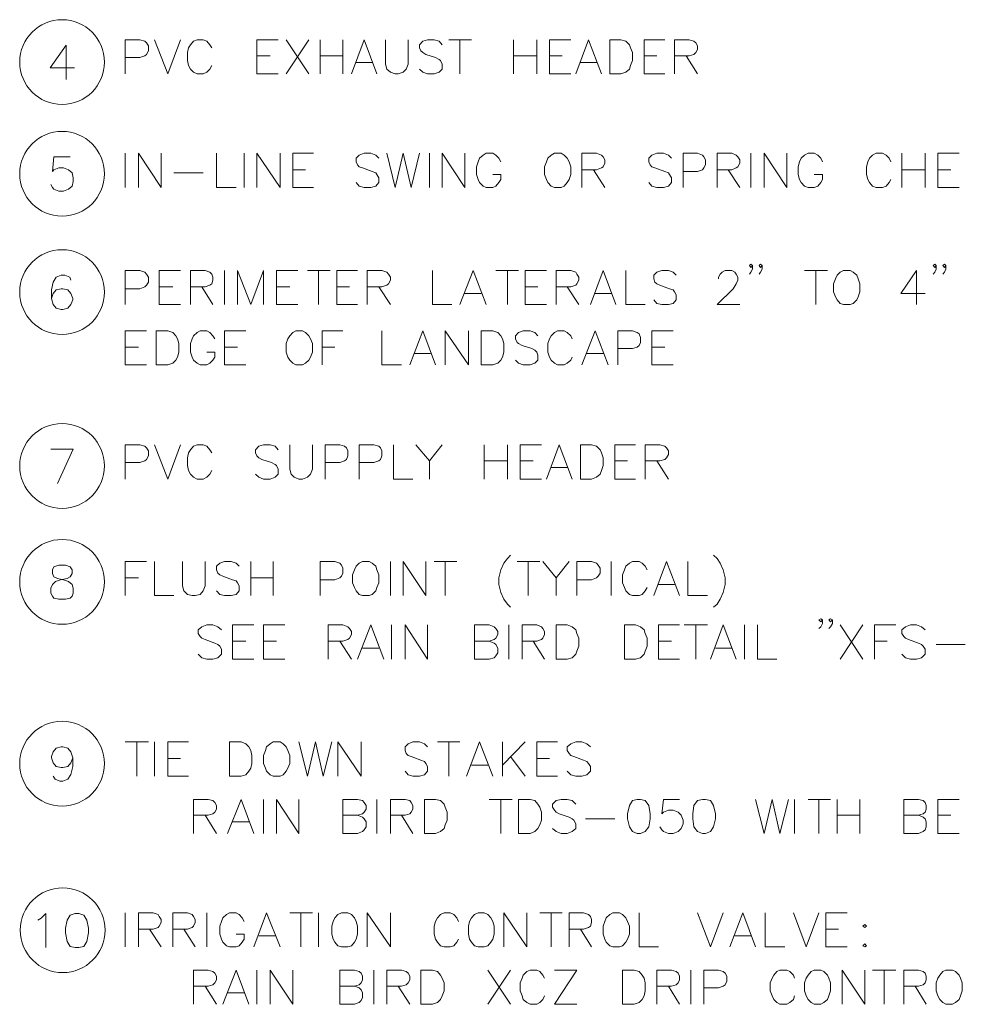
# Model space of a CAD drawing. Units: inches. Extents: x -3 to 14, y 3 to 14.
# Drawn here: x 8 to 10.6, y 8.4 to 11 of the extents above; entities that cross this region are included whole.
import ezdxf

# ---------------------------------------------------------------- set-up
doc = ezdxf.new("R2010")
doc.units = ezdxf.units.IN
doc.header["$MEASUREMENT"] = 0
doc.layers.add('Layer 1', color=7, linetype='Continuous')

msp = doc.modelspace()

# ---------------------------------------------------------------- linework, layer by layer
at = {"layer": 'Layer 1', "color": 7, "lineweight": 20, "true_color": 0xffffff}
for points in [[(8.3022, 10.8928), (8.3022, 10.9861), (8.3422, 10.9861), (8.3556, 10.9828), (8.3606, 10.9778), (8.3656, 10.9694), (8.3656, 10.9561), (8.3606, 10.9461), (8.3556, 10.9428), (8.3422, 10.9378), (8.3022, 10.9378)], [(8.3822, 10.9861), (8.4189, 10.8928), (8.4539, 10.9861)], [(8.5389, 10.9644), (8.5339, 10.9728), (8.5256, 10.9828), (8.5156, 10.9861), (8.4989, 10.9861), (8.4889, 10.9828), (8.4806, 10.9728), (8.4756, 10.9644), (8.4722, 10.9511), (8.4722, 10.9294), (8.4756, 10.9161), (8.4806, 10.9061), (8.4889, 10.8978), (8.4989, 10.8928), (8.5156, 10.8928), (8.5256, 10.8978), (8.5339, 10.9061), (8.5389, 10.9161)], [(8.6622, 10.8928), (8.6622, 10.9861), (8.7206, 10.9861)], [(8.7422, 10.9861), (8.8039, 10.8928)], [(8.8039, 10.9861), (8.7422, 10.8928)], [(8.8356, 10.9861), (8.8356, 10.8928)], [(8.8972, 10.9861), (8.8972, 10.8928)], [(8.9206, 10.8928), (8.9556, 10.9861), (8.9906, 10.8928)], [(9.0139, 10.9861), (9.0139, 10.9194), (9.0172, 10.9061), (9.0272, 10.8978), (9.0406, 10.8928), (9.0489, 10.8928), (9.0622, 10.8978), (9.0706, 10.9061), (9.0756, 10.9194), (9.0756, 10.9861)], [(9.1689, 10.9728), (9.1605, 10.9828), (9.1472, 10.9861), (9.1289, 10.9861), (9.1156, 10.9828), (9.1072, 10.9728), (9.1072, 10.9644), (9.1106, 10.9561), (9.1156, 10.9511), (9.1239, 10.9461), (9.1506, 10.9378), (9.1605, 10.9328), (9.1639, 10.9294), (9.1689, 10.9194), (9.1689, 10.9061), (9.1605, 10.8978), (9.1472, 10.8928), (9.1289, 10.8928), (9.1156, 10.8978), (9.1072, 10.9061)], [(9.1872, 10.9861), (9.2489, 10.9861)], [(9.2172, 10.9861), (9.2172, 10.8928)], [(9.3639, 10.9861), (9.3639, 10.8928)], [(9.4272, 10.9861), (9.4272, 10.8928)], [(9.4622, 10.8928), (9.4622, 10.9861), (9.5206, 10.9861)], [(9.5339, 10.8928), (9.5689, 10.9861), (9.6039, 10.8928)], [(9.6272, 10.8928), (9.6272, 10.9861), (9.6572, 10.9861), (9.6706, 10.9828), (9.6806, 10.9728), (9.6839, 10.9644), (9.6889, 10.9511), (9.6889, 10.9294), (9.6839, 10.9161), (9.6806, 10.9061), (9.6706, 10.8978), (9.6572, 10.8928), (9.6272, 10.8928)], [(9.7206, 10.8928), (9.7206, 10.9861), (9.7772, 10.9861)], [(9.8039, 10.8928), (9.8039, 10.9861), (9.8439, 10.9861), (9.8572, 10.9828), (9.8622, 10.9778), (9.8672, 10.9694), (9.8672, 10.9594), (9.8622, 10.9511), (9.8572, 10.9461), (9.8439, 10.9428), (9.8039, 10.9428)], [(8.1406, 10.8778), (8.1406, 10.9711), (8.0972, 10.9094), (8.1639, 10.9094)], [(8.6622, 10.9428), (8.6989, 10.9428)], [(8.8356, 10.9428), (8.8972, 10.9428)], [(8.9339, 10.9244), (8.9772, 10.9244)], [(9.3639, 10.9428), (9.4272, 10.9428)], [(9.4622, 10.9428), (9.4972, 10.9428)], [(9.5472, 10.9244), (9.5906, 10.9244)], [(9.7206, 10.9428), (9.7556, 10.9428)], [(9.8356, 10.9428), (9.8672, 10.8928)], [(8.6622, 10.8928), (8.7206, 10.8928)], [(9.4622, 10.8928), (9.5206, 10.8928)], [(9.7206, 10.8928), (9.7772, 10.8928)], [(8.1522, 10.6661), (8.1072, 10.6661), (8.1039, 10.6261), (8.1072, 10.6311), (8.1206, 10.6361), (8.1339, 10.6361), (8.1472, 10.6311), (8.1572, 10.6228), (8.1605, 10.6094), (8.1605, 10.5994), (8.1572, 10.5861), (8.1472, 10.5778), (8.1339, 10.5728), (8.1206, 10.5728), (8.1072, 10.5778), (8.1039, 10.5828), (8.0989, 10.5911)], [(8.3022, 10.6761), (8.3022, 10.5828)], [(8.3389, 10.5828), (8.3389, 10.6761), (8.4006, 10.5828), (8.4006, 10.6761)], [(8.5522, 10.6761), (8.5522, 10.5828), (8.6056, 10.5828)], [(8.6272, 10.6761), (8.6272, 10.5828)], [(8.6622, 10.5828), (8.6622, 10.6761), (8.7256, 10.5828), (8.7256, 10.6761)], [(8.7606, 10.5828), (8.7606, 10.6761), (8.8172, 10.6761)], [(8.9956, 10.6628), (8.9872, 10.6711), (8.9739, 10.6761), (8.9556, 10.6761), (8.9422, 10.6711), (8.9339, 10.6628), (8.9339, 10.6528), (8.9372, 10.6444), (8.9422, 10.6394), (8.9506, 10.6361), (8.9772, 10.6261), (8.9872, 10.6228), (8.9906, 10.6178), (8.9956, 10.6094), (8.9956, 10.5961), (8.9872, 10.5861), (8.9739, 10.5828), (8.9556, 10.5828), (8.9422, 10.5861), (8.9339, 10.5961)], [(9.0172, 10.6761), (9.0406, 10.5828), (9.0622, 10.6761), (9.0839, 10.5828), (9.1072, 10.6761)], [(9.1339, 10.6761), (9.1339, 10.5828)], [(9.1689, 10.5828), (9.1689, 10.6761), (9.2306, 10.5828), (9.2306, 10.6761)], [(9.3289, 10.6528), (9.3239, 10.6628), (9.3156, 10.6711), (9.3072, 10.6761), (9.2889, 10.6761), (9.2806, 10.6711), (9.2706, 10.6628), (9.2672, 10.6528), (9.2622, 10.6394), (9.2622, 10.6178), (9.2672, 10.6044), (9.2706, 10.5961), (9.2806, 10.5861), (9.2889, 10.5828), (9.3072, 10.5828), (9.3156, 10.5861), (9.3239, 10.5961), (9.3289, 10.6044), (9.3289, 10.6178), (9.3072, 10.6178)], [(9.4756, 10.6761), (9.4672, 10.6711), (9.4572, 10.6628), (9.4539, 10.6528), (9.4489, 10.6394), (9.4489, 10.6178), (9.4539, 10.6044), (9.4572, 10.5961), (9.4672, 10.5861), (9.4756, 10.5828), (9.4939, 10.5828), (9.5022, 10.5861), (9.5106, 10.5961), (9.5156, 10.6044), (9.5206, 10.6178), (9.5206, 10.6394), (9.5156, 10.6528), (9.5106, 10.6628), (9.5022, 10.6711), (9.4939, 10.6761), (9.4756, 10.6761)], [(9.5506, 10.5828), (9.5506, 10.6761), (9.5906, 10.6761), (9.6039, 10.6711), (9.6089, 10.6661), (9.6139, 10.6578), (9.6139, 10.6494), (9.6089, 10.6394), (9.6039, 10.6361), (9.5906, 10.6311), (9.5506, 10.6311)], [(9.7956, 10.6628), (9.7872, 10.6711), (9.7739, 10.6761), (9.7556, 10.6761), (9.7422, 10.6711), (9.7339, 10.6628), (9.7339, 10.6528), (9.7372, 10.6444), (9.7422, 10.6394), (9.7506, 10.6361), (9.7772, 10.6261), (9.7872, 10.6228), (9.7906, 10.6178), (9.7956, 10.6094), (9.7956, 10.5961), (9.7872, 10.5861), (9.7739, 10.5828), (9.7556, 10.5828), (9.7422, 10.5861), (9.7339, 10.5961)], [(9.8272, 10.5828), (9.8272, 10.6761), (9.8672, 10.6761), (9.8806, 10.6711), (9.8839, 10.6661), (9.8889, 10.6578), (9.8889, 10.6444), (9.8839, 10.6361), (9.8806, 10.6311), (9.8672, 10.6261), (9.8272, 10.6261)], [(9.9206, 10.5828), (9.9206, 10.6761), (9.9606, 10.6761), (9.9722, 10.6711), (9.9772, 10.6661), (9.9822, 10.6578), (9.9822, 10.6494), (9.9772, 10.6394), (9.9722, 10.6361), (9.9606, 10.6311), (9.9206, 10.6311)], [(10.0122, 10.6761), (10.0122, 10.5828)], [(10.0489, 10.5828), (10.0489, 10.6761), (10.1106, 10.5828), (10.1106, 10.6761)], [(10.2089, 10.6528), (10.2039, 10.6628), (10.1956, 10.6711), (10.1856, 10.6761), (10.1689, 10.6761), (10.1589, 10.6711), (10.1506, 10.6628), (10.1456, 10.6528), (10.1422, 10.6394), (10.1422, 10.6178), (10.1456, 10.6044), (10.1506, 10.5961), (10.1589, 10.5861), (10.1689, 10.5828), (10.1856, 10.5828), (10.1956, 10.5861), (10.2039, 10.5961), (10.2089, 10.6044), (10.2089, 10.6178), (10.1856, 10.6178)], [(10.3956, 10.6528), (10.3906, 10.6628), (10.3822, 10.6711), (10.3722, 10.6761), (10.3556, 10.6761), (10.3456, 10.6711), (10.3372, 10.6628), (10.3322, 10.6528), (10.3289, 10.6394), (10.3289, 10.6178), (10.3322, 10.6044), (10.3372, 10.5961), (10.3456, 10.5861), (10.3556, 10.5828), (10.3722, 10.5828), (10.3822, 10.5861), (10.3906, 10.5961), (10.3956, 10.6044)], [(10.4256, 10.6761), (10.4256, 10.5828)], [(10.4889, 10.6761), (10.4889, 10.5828)], [(10.5239, 10.5828), (10.5239, 10.6761), (10.5822, 10.6761)], [(8.7606, 10.6311), (8.7956, 10.6311)], [(9.5822, 10.6311), (9.6139, 10.5828)], [(9.9506, 10.6311), (9.9822, 10.5828)], [(10.4256, 10.6311), (10.4889, 10.6311)], [(10.5239, 10.6311), (10.5589, 10.6311)], [(8.4356, 10.6228), (8.5156, 10.6228)], [(8.7606, 10.5828), (8.8172, 10.5828)], [(10.5239, 10.5828), (10.5822, 10.5828)], [(10.0172, 10.3694), (10.0122, 10.3644), (10.0089, 10.3694), (10.0122, 10.3728), (10.0172, 10.3694), (10.0172, 10.3594), (10.0122, 10.3511), (10.0089, 10.3461)], [(10.0439, 10.3694), (10.0389, 10.3644), (10.0355, 10.3694), (10.0389, 10.3728), (10.0439, 10.3694), (10.0439, 10.3594), (10.0389, 10.3511), (10.0355, 10.3461)], [(10.5189, 10.3694), (10.5156, 10.3644), (10.5106, 10.3694), (10.5156, 10.3728), (10.5189, 10.3694), (10.5189, 10.3594), (10.5156, 10.3511), (10.5106, 10.3461)], [(10.5456, 10.3694), (10.5422, 10.3644), (10.5372, 10.3694), (10.5422, 10.3728), (10.5456, 10.3694), (10.5456, 10.3594), (10.5422, 10.3511), (10.5372, 10.3461)], [(8.1539, 10.3294), (8.1506, 10.3378), (8.1372, 10.3428), (8.1272, 10.3428), (8.1139, 10.3378), (8.1056, 10.3244), (8.1006, 10.3028), (8.1006, 10.2794), (8.1056, 10.2628), (8.1139, 10.2528), (8.1272, 10.2494), (8.1322, 10.2494), (8.1456, 10.2528), (8.1539, 10.2628), (8.1589, 10.2761), (8.1589, 10.2794), (8.1539, 10.2928), (8.1456, 10.3028), (8.1322, 10.3061), (8.1272, 10.3061), (8.1139, 10.3028), (8.1056, 10.2928), (8.1006, 10.2794)], [(8.3022, 10.2628), (8.3022, 10.3561), (8.3422, 10.3561), (8.3556, 10.3511), (8.3606, 10.3461), (8.3656, 10.3378), (8.3656, 10.3244), (8.3606, 10.3161), (8.3556, 10.3111), (8.3422, 10.3061), (8.3022, 10.3061)], [(8.3956, 10.2628), (8.3956, 10.3561), (8.4539, 10.3561)], [(8.4806, 10.2628), (8.4806, 10.3561), (8.5206, 10.3561), (8.5339, 10.3511), (8.5389, 10.3461), (8.5422, 10.3378), (8.5422, 10.3294), (8.5389, 10.3194), (8.5339, 10.3161), (8.5206, 10.3111), (8.4806, 10.3111)], [(8.5739, 10.2628), (8.5739, 10.3561)], [(8.6089, 10.2628), (8.6089, 10.3561), (8.6456, 10.2628), (8.6806, 10.3561), (8.6806, 10.2628)], [(8.7156, 10.2628), (8.7156, 10.3561), (8.7739, 10.3561)], [(8.8006, 10.3561), (8.8622, 10.3561)], [(8.8306, 10.3561), (8.8306, 10.2628)], [(8.8806, 10.2628), (8.8806, 10.3561), (8.9372, 10.3561)], [(8.9639, 10.2628), (8.9639, 10.3561), (9.0039, 10.3561), (9.0172, 10.3511), (9.0222, 10.3461), (9.0272, 10.3378), (9.0272, 10.3294), (9.0222, 10.3194), (9.0172, 10.3161), (9.0039, 10.3111), (8.9639, 10.3111)], [(9.1422, 10.3561), (9.1422, 10.2628), (9.1956, 10.2628)], [(9.2172, 10.2628), (9.2539, 10.3561), (9.2889, 10.2628)], [(9.3156, 10.3561), (9.3772, 10.3561)], [(9.3472, 10.3561), (9.3472, 10.2628)], [(9.3956, 10.2628), (9.3956, 10.3561), (9.4539, 10.3561)], [(9.4806, 10.2628), (9.4806, 10.3561), (9.5206, 10.3561), (9.5339, 10.3511), (9.5372, 10.3461), (9.5422, 10.3378), (9.5422, 10.3294), (9.5372, 10.3194), (9.5339, 10.3161), (9.5206, 10.3111), (9.4806, 10.3111)], [(9.5739, 10.2628), (9.6089, 10.3561), (9.6439, 10.2628)], [(9.6706, 10.3561), (9.6706, 10.2628), (9.7239, 10.2628)], [(9.8089, 10.3428), (9.8006, 10.3511), (9.7872, 10.3561), (9.7689, 10.3561), (9.7556, 10.3511), (9.7472, 10.3428), (9.7472, 10.3328), (9.7506, 10.3244), (9.7556, 10.3194), (9.7639, 10.3161), (9.7906, 10.3061), (9.8006, 10.3028), (9.8039, 10.2978), (9.8089, 10.2894), (9.8089, 10.2761), (9.8006, 10.2661), (9.7872, 10.2628), (9.7689, 10.2628), (9.7556, 10.2661), (9.7472, 10.2761)], [(9.9239, 10.3328), (9.9239, 10.3378), (9.9289, 10.3461), (9.9339, 10.3511), (9.9422, 10.3561), (9.9606, 10.3561), (9.9689, 10.3511), (9.9722, 10.3461), (9.9772, 10.3378), (9.9772, 10.3294), (9.9722, 10.3194), (9.9639, 10.3061), (9.9206, 10.2628), (9.9822, 10.2628)], [(10.1589, 10.3561), (10.2222, 10.3561)], [(10.1906, 10.3561), (10.1906, 10.2628)], [(10.2656, 10.3561), (10.2572, 10.3511), (10.2489, 10.3428), (10.2439, 10.3328), (10.2389, 10.3194), (10.2389, 10.2978), (10.2439, 10.2844), (10.2489, 10.2761), (10.2572, 10.2661), (10.2656, 10.2628), (10.2839, 10.2628), (10.2922, 10.2661), (10.3022, 10.2761), (10.3056, 10.2844), (10.3106, 10.2978), (10.3106, 10.3194), (10.3056, 10.3328), (10.3022, 10.3428), (10.2922, 10.3511), (10.2839, 10.3561), (10.2656, 10.3561)], [(10.4656, 10.2628), (10.4656, 10.3561), (10.4222, 10.2928), (10.4889, 10.2928)], [(8.3956, 10.3111), (8.4322, 10.3111)], [(8.5122, 10.3111), (8.5422, 10.2628)], [(8.7156, 10.3111), (8.7522, 10.3111)], [(8.8806, 10.3111), (8.9156, 10.3111)], [(8.9956, 10.3111), (9.0272, 10.2628)], [(9.3956, 10.3111), (9.4306, 10.3111)], [(9.5106, 10.3111), (9.5422, 10.2628)], [(9.2306, 10.2928), (9.2756, 10.2928)], [(9.5872, 10.2928), (9.6306, 10.2928)], [(8.3956, 10.2628), (8.4539, 10.2628)], [(8.7156, 10.2628), (8.7739, 10.2628)], [(8.8806, 10.2628), (8.9372, 10.2628)], [(9.3956, 10.2628), (9.4539, 10.2628)], [(8.3022, 10.0978), (8.3022, 10.1911), (8.3606, 10.1911)], [(8.3872, 10.0978), (8.3872, 10.1911), (8.4189, 10.1911), (8.4322, 10.1861), (8.4406, 10.1778), (8.4456, 10.1694), (8.4489, 10.1561), (8.4489, 10.1328), (8.4456, 10.1194), (8.4406, 10.1111), (8.4322, 10.1028), (8.4189, 10.0978), (8.3872, 10.0978)], [(8.5472, 10.1694), (8.5422, 10.1778), (8.5339, 10.1861), (8.5256, 10.1911), (8.5072, 10.1911), (8.4989, 10.1861), (8.4889, 10.1778), (8.4856, 10.1694), (8.4806, 10.1561), (8.4806, 10.1328), (8.4856, 10.1194), (8.4889, 10.1111), (8.4989, 10.1028), (8.5072, 10.0978), (8.5256, 10.0978), (8.5339, 10.1028), (8.5422, 10.1111), (8.5472, 10.1194), (8.5472, 10.1328), (8.5256, 10.1328)], [(8.5739, 10.0978), (8.5739, 10.1911), (8.6322, 10.1911)], [(8.7689, 10.1911), (8.7606, 10.1861), (8.7522, 10.1778), (8.7472, 10.1694), (8.7422, 10.1561), (8.7422, 10.1328), (8.7472, 10.1194), (8.7522, 10.1111), (8.7606, 10.1028), (8.7689, 10.0978), (8.7872, 10.0978), (8.7956, 10.1028), (8.8039, 10.1111), (8.8089, 10.1194), (8.8139, 10.1328), (8.8139, 10.1561), (8.8089, 10.1694), (8.8039, 10.1778), (8.7956, 10.1861), (8.7872, 10.1911), (8.7689, 10.1911)], [(8.8406, 10.0978), (8.8406, 10.1911), (8.8972, 10.1911)], [(9.0039, 10.1911), (9.0039, 10.0978), (9.0572, 10.0978)], [(9.0806, 10.0978), (9.1156, 10.1911), (9.1506, 10.0978)], [(9.1772, 10.0978), (9.1772, 10.1911), (9.2406, 10.0978), (9.2406, 10.1911)], [(9.2756, 10.0978), (9.2756, 10.1911), (9.3072, 10.1911), (9.3206, 10.1861), (9.3289, 10.1778), (9.3339, 10.1694), (9.3372, 10.1561), (9.3372, 10.1328), (9.3339, 10.1194), (9.3289, 10.1111), (9.3206, 10.1028), (9.3072, 10.0978), (9.2756, 10.0978)], [(9.4306, 10.1778), (9.4222, 10.1861), (9.4089, 10.1911), (9.3906, 10.1911), (9.3772, 10.1861), (9.3689, 10.1778), (9.3689, 10.1694), (9.3739, 10.1594), (9.3772, 10.1561), (9.3872, 10.1511), (9.4139, 10.1428), (9.4222, 10.1378), (9.4272, 10.1328), (9.4306, 10.1244), (9.4306, 10.1111), (9.4222, 10.1028), (9.4089, 10.0978), (9.3906, 10.0978), (9.3772, 10.1028), (9.3689, 10.1111)], [(9.5239, 10.1694), (9.5206, 10.1778), (9.5106, 10.1861), (9.5022, 10.1911), (9.4839, 10.1911), (9.4756, 10.1861), (9.4672, 10.1778), (9.4622, 10.1694), (9.4572, 10.1561), (9.4572, 10.1328), (9.4622, 10.1194), (9.4672, 10.1111), (9.4756, 10.1028), (9.4839, 10.0978), (9.5022, 10.0978), (9.5106, 10.1028), (9.5206, 10.1111), (9.5239, 10.1194)], [(9.5506, 10.0978), (9.5872, 10.1911), (9.6222, 10.0978)], [(9.6489, 10.0978), (9.6489, 10.1911), (9.6889, 10.1911), (9.7022, 10.1861), (9.7072, 10.1828), (9.7106, 10.1728), (9.7106, 10.1594), (9.7072, 10.1511), (9.7022, 10.1461), (9.6889, 10.1428), (9.6489, 10.1428)], [(9.7422, 10.0978), (9.7422, 10.1911), (9.8006, 10.1911)], [(8.3022, 10.1461), (8.3389, 10.1461)], [(8.5739, 10.1461), (8.6089, 10.1461)], [(8.8406, 10.1461), (8.8756, 10.1461)], [(9.7422, 10.1461), (9.7772, 10.1461)], [(9.0939, 10.1294), (9.1372, 10.1294)], [(9.5639, 10.1294), (9.6089, 10.1294)], [(8.3022, 10.0978), (8.3606, 10.0978)], [(8.5739, 10.0978), (8.6322, 10.0978)], [(9.7422, 10.0978), (9.8006, 10.0978)], [(8.3022, 9.7861), (8.3022, 9.8794), (8.3422, 9.8794), (8.3556, 9.8761), (8.3606, 9.8711), (8.3656, 9.8628), (8.3656, 9.8494), (8.3606, 9.8394), (8.3556, 9.8361), (8.3422, 9.8311), (8.3022, 9.8311)], [(8.3822, 9.8794), (8.4189, 9.7861), (8.4539, 9.8794)], [(8.5389, 9.8578), (8.5339, 9.8661), (8.5256, 9.8761), (8.5156, 9.8794), (8.4989, 9.8794), (8.4889, 9.8761), (8.4806, 9.8661), (8.4756, 9.8578), (8.4722, 9.8444), (8.4722, 9.8228), (8.4756, 9.8094), (8.4806, 9.7994), (8.4889, 9.7911), (8.4989, 9.7861), (8.5156, 9.7861), (8.5256, 9.7911), (8.5339, 9.7994), (8.5389, 9.8094)], [(8.7206, 9.8661), (8.7122, 9.8761), (8.6989, 9.8794), (8.6806, 9.8794), (8.6672, 9.8761), (8.6589, 9.8661), (8.6589, 9.8578), (8.6622, 9.8494), (8.6672, 9.8444), (8.6756, 9.8394), (8.7022, 9.8311), (8.7122, 9.8261), (8.7156, 9.8228), (8.7206, 9.8128), (8.7206, 9.7994), (8.7122, 9.7911), (8.6989, 9.7861), (8.6806, 9.7861), (8.6672, 9.7911), (8.6589, 9.7994)], [(8.7522, 9.8794), (8.7522, 9.8128), (8.7556, 9.7994), (8.7639, 9.7911), (8.7772, 9.7861), (8.7872, 9.7861), (8.8006, 9.7911), (8.8089, 9.7994), (8.8139, 9.8128), (8.8139, 9.8794)], [(8.8489, 9.7861), (8.8489, 9.8794), (8.8889, 9.8794), (8.9022, 9.8761), (8.9072, 9.8711), (8.9105, 9.8628), (8.9105, 9.8494), (8.9072, 9.8394), (8.9022, 9.8361), (8.8889, 9.8311), (8.8489, 9.8311)], [(8.9422, 9.7861), (8.9422, 9.8794), (8.9822, 9.8794), (8.9956, 9.8761), (9.0006, 9.8711), (9.0039, 9.8628), (9.0039, 9.8494), (9.0006, 9.8394), (8.9956, 9.8361), (8.9822, 9.8311), (8.9422, 9.8311)], [(9.0355, 9.8794), (9.0355, 9.7861), (9.0889, 9.7861)], [(9.0972, 9.8794), (9.1339, 9.8361), (9.1339, 9.7861)], [(9.1689, 9.8794), (9.1339, 9.8361)], [(9.2839, 9.8794), (9.2839, 9.7861)], [(9.3472, 9.8794), (9.3472, 9.7861)], [(9.3822, 9.7861), (9.3822, 9.8794), (9.4406, 9.8794)], [(9.4539, 9.7861), (9.4889, 9.8794), (9.5239, 9.7861)], [(9.5472, 9.7861), (9.5472, 9.8794), (9.5772, 9.8794), (9.5906, 9.8761), (9.6006, 9.8661), (9.6039, 9.8578), (9.6089, 9.8444), (9.6089, 9.8228), (9.6039, 9.8094), (9.6006, 9.7994), (9.5906, 9.7911), (9.5772, 9.7861), (9.5472, 9.7861)], [(9.6406, 9.7861), (9.6406, 9.8794), (9.6972, 9.8794)], [(9.7239, 9.7861), (9.7239, 9.8794), (9.7639, 9.8794), (9.7772, 9.8761), (9.7822, 9.8711), (9.7872, 9.8628), (9.7872, 9.8528), (9.7822, 9.8444), (9.7772, 9.8394), (9.7639, 9.8361), (9.7239, 9.8361)], [(8.1172, 9.7744), (8.1605, 9.8678), (8.0989, 9.8678)], [(9.2839, 9.8361), (9.3472, 9.8361)], [(9.3822, 9.8361), (9.4172, 9.8361)], [(9.6406, 9.8361), (9.6756, 9.8361)], [(9.7556, 9.8361), (9.7872, 9.7861)], [(9.4672, 9.8178), (9.5106, 9.8178)], [(9.3822, 9.7861), (9.4406, 9.7861)], [(9.6406, 9.7861), (9.6972, 9.7861)], [(9.3556, 9.5778), (9.3472, 9.5694), (9.3372, 9.5561), (9.3289, 9.5378), (9.3239, 9.5161), (9.3239, 9.4978), (9.3289, 9.4761), (9.3372, 9.4578), (9.3472, 9.4444), (9.3556, 9.4361)], [(9.9105, 9.5778), (9.9206, 9.5694), (9.9289, 9.5561), (9.9372, 9.5378), (9.9422, 9.5161), (9.9422, 9.4978), (9.9372, 9.4761), (9.9289, 9.4578), (9.9206, 9.4444), (9.9105, 9.4361)], [(8.1206, 9.5511), (8.1072, 9.5461), (8.1039, 9.5378), (8.1039, 9.5278), (8.1072, 9.5194), (8.1172, 9.5144), (8.1339, 9.5111), (8.1472, 9.5061), (8.1572, 9.4978), (8.1605, 9.4878), (8.1605, 9.4744), (8.1572, 9.4661), (8.1522, 9.4611), (8.1389, 9.4578), (8.1206, 9.4578), (8.1072, 9.4611), (8.1039, 9.4661), (8.0989, 9.4744), (8.0989, 9.4878), (8.1039, 9.4978), (8.1122, 9.5061), (8.1256, 9.5111), (8.1439, 9.5144), (8.1522, 9.5194), (8.1572, 9.5278), (8.1572, 9.5378), (8.1522, 9.5461), (8.1389, 9.5511), (8.1206, 9.5511)], [(8.3022, 9.4678), (8.3022, 9.5611), (8.3606, 9.5611)], [(8.3822, 9.5611), (8.3822, 9.4678), (8.4356, 9.4678)], [(8.4589, 9.5611), (8.4589, 9.4944), (8.4622, 9.4811), (8.4722, 9.4711), (8.4856, 9.4678), (8.4939, 9.4678), (8.5072, 9.4711), (8.5156, 9.4811), (8.5206, 9.4944), (8.5206, 9.5611)], [(8.6139, 9.5478), (8.6056, 9.5561), (8.5922, 9.5611), (8.5739, 9.5611), (8.5606, 9.5561), (8.5522, 9.5478), (8.5522, 9.5378), (8.5556, 9.5294), (8.5606, 9.5244), (8.5689, 9.5211), (8.5956, 9.5111), (8.6056, 9.5078), (8.6089, 9.5028), (8.6139, 9.4944), (8.6139, 9.4811), (8.6056, 9.4711), (8.5922, 9.4678), (8.5739, 9.4678), (8.5606, 9.4711), (8.5522, 9.4811)], [(8.6456, 9.5611), (8.6456, 9.4678)], [(8.7072, 9.5611), (8.7072, 9.4678)], [(8.8356, 9.4678), (8.8356, 9.5611), (8.8756, 9.5611), (8.8889, 9.5561), (8.8939, 9.5511), (8.8972, 9.5428), (8.8972, 9.5294), (8.8939, 9.5211), (8.8889, 9.5161), (8.8756, 9.5111), (8.8356, 9.5111)], [(8.9506, 9.5611), (8.9422, 9.5561), (8.9339, 9.5478), (8.9289, 9.5378), (8.9239, 9.5244), (8.9239, 9.5028), (8.9289, 9.4894), (8.9339, 9.4811), (8.9422, 9.4711), (8.9506, 9.4678), (8.9689, 9.4678), (8.9772, 9.4711), (8.9872, 9.4811), (8.9906, 9.4894), (8.9956, 9.5028), (8.9956, 9.5244), (8.9906, 9.5378), (8.9872, 9.5478), (8.9772, 9.5561), (8.9689, 9.5611), (8.9506, 9.5611)], [(9.0272, 9.5611), (9.0272, 9.4678)], [(9.0622, 9.4678), (9.0622, 9.5611), (9.1239, 9.4678), (9.1239, 9.5611)], [(9.1472, 9.5611), (9.2089, 9.5611)], [(9.1772, 9.5611), (9.1772, 9.4678)], [(9.3739, 9.5611), (9.4356, 9.5611)], [(9.4039, 9.5611), (9.4039, 9.4678)], [(9.4439, 9.5611), (9.4806, 9.5161), (9.4806, 9.4678)], [(9.5156, 9.5611), (9.4806, 9.5161)], [(9.5372, 9.4678), (9.5372, 9.5611), (9.5772, 9.5611), (9.5906, 9.5561), (9.5956, 9.5511), (9.6006, 9.5428), (9.6006, 9.5294), (9.5956, 9.5211), (9.5906, 9.5161), (9.5772, 9.5111), (9.5372, 9.5111)], [(9.6306, 9.5611), (9.6306, 9.4678)], [(9.7289, 9.5378), (9.7239, 9.5478), (9.7156, 9.5561), (9.7072, 9.5611), (9.6889, 9.5611), (9.6806, 9.5561), (9.6706, 9.5478), (9.6672, 9.5378), (9.6622, 9.5244), (9.6622, 9.5028), (9.6672, 9.4894), (9.6706, 9.4811), (9.6806, 9.4711), (9.6889, 9.4678), (9.7072, 9.4678), (9.7156, 9.4711), (9.7239, 9.4811), (9.7289, 9.4894)], [(9.7472, 9.4678), (9.7822, 9.5611), (9.8172, 9.4678)], [(9.8406, 9.5611), (9.8406, 9.4678), (9.8939, 9.4678)], [(8.3022, 9.5161), (8.3389, 9.5161)], [(8.6456, 9.5161), (8.7072, 9.5161)], [(9.7606, 9.4978), (9.8039, 9.4978)], [(10.2089, 9.4011), (10.2039, 9.3961), (10.1989, 9.4011), (10.2039, 9.4044), (10.2089, 9.4011), (10.2089, 9.3911), (10.2039, 9.3828), (10.1989, 9.3778)], [(10.2356, 9.4011), (10.2306, 9.3961), (10.2256, 9.4011), (10.2306, 9.4044), (10.2356, 9.4011), (10.2356, 9.3911), (10.2306, 9.3828), (10.2256, 9.3778)], [(8.5656, 9.3744), (8.5556, 9.3828), (8.5422, 9.3878), (8.5256, 9.3878), (8.5122, 9.3828), (8.5022, 9.3744), (8.5022, 9.3644), (8.5072, 9.3561), (8.5122, 9.3511), (8.5206, 9.3478), (8.5472, 9.3378), (8.5556, 9.3344), (8.5606, 9.3294), (8.5656, 9.3211), (8.5656, 9.3078), (8.5556, 9.2978), (8.5422, 9.2944), (8.5256, 9.2944), (8.5122, 9.2978), (8.5022, 9.3078)], [(8.5956, 9.2944), (8.5956, 9.3878), (8.6539, 9.3878)], [(8.6806, 9.2944), (8.6806, 9.3878), (8.7389, 9.3878)], [(8.8572, 9.2944), (8.8572, 9.3878), (8.8972, 9.3878), (8.9105, 9.3828), (8.9156, 9.3778), (8.9206, 9.3694), (8.9206, 9.3611), (8.9156, 9.3511), (8.9105, 9.3478), (8.8972, 9.3428), (8.8572, 9.3428)], [(8.9372, 9.2944), (8.9739, 9.3878), (9.0089, 9.2944)], [(9.0306, 9.3878), (9.0306, 9.2944)], [(9.0672, 9.2944), (9.0672, 9.3878), (9.1289, 9.2944), (9.1289, 9.3878)], [(9.2972, 9.3428), (9.3106, 9.3378), (9.3156, 9.3344), (9.3206, 9.3244), (9.3206, 9.3111), (9.3156, 9.3028), (9.3106, 9.2978), (9.2972, 9.2944), (9.2572, 9.2944), (9.2572, 9.3878), (9.2972, 9.3878), (9.3106, 9.3828), (9.3156, 9.3778), (9.3206, 9.3694), (9.3206, 9.3611), (9.3156, 9.3511), (9.3106, 9.3478), (9.2972, 9.3428), (9.2572, 9.3428)], [(9.3506, 9.3878), (9.3506, 9.2944)], [(9.3872, 9.2944), (9.3872, 9.3878), (9.4272, 9.3878), (9.4406, 9.3828), (9.4439, 9.3778), (9.4489, 9.3694), (9.4489, 9.3611), (9.4439, 9.3511), (9.4406, 9.3478), (9.4272, 9.3428), (9.3872, 9.3428)], [(9.4806, 9.2944), (9.4806, 9.3878), (9.5106, 9.3878), (9.5239, 9.3828), (9.5339, 9.3744), (9.5372, 9.3644), (9.5422, 9.3511), (9.5422, 9.3294), (9.5372, 9.3161), (9.5339, 9.3078), (9.5239, 9.2978), (9.5106, 9.2944), (9.4806, 9.2944)], [(9.6672, 9.2944), (9.6672, 9.3878), (9.6972, 9.3878), (9.7106, 9.3828), (9.7206, 9.3744), (9.7239, 9.3644), (9.7289, 9.3511), (9.7289, 9.3294), (9.7239, 9.3161), (9.7206, 9.3078), (9.7106, 9.2978), (9.6972, 9.2944), (9.6672, 9.2944)], [(9.7606, 9.2944), (9.7606, 9.3878), (9.8172, 9.3878)], [(9.8306, 9.3878), (9.8939, 9.3878)], [(9.8622, 9.3878), (9.8622, 9.2944)], [(9.9022, 9.2944), (9.9372, 9.3878), (9.9722, 9.2944)], [(9.9956, 9.3878), (9.9956, 9.2944)], [(10.0306, 9.3878), (10.0306, 9.2944), (10.0839, 9.2944)], [(10.2572, 9.3878), (10.3189, 9.2944)], [(10.3189, 9.3878), (10.2572, 9.2944)], [(10.3506, 9.2944), (10.3506, 9.3878), (10.4089, 9.3878)], [(10.4889, 9.3744), (10.4789, 9.3828), (10.4656, 9.3878), (10.4489, 9.3878), (10.4356, 9.3828), (10.4256, 9.3744), (10.4256, 9.3644), (10.4306, 9.3561), (10.4356, 9.3511), (10.4439, 9.3478), (10.4706, 9.3378), (10.4789, 9.3344), (10.4839, 9.3294), (10.4889, 9.3211), (10.4889, 9.3078), (10.4789, 9.2978), (10.4656, 9.2944), (10.4489, 9.2944), (10.4356, 9.2978), (10.4256, 9.3078)], [(8.5956, 9.3428), (8.6322, 9.3428)], [(8.6806, 9.3428), (8.7156, 9.3428)], [(8.8889, 9.3428), (8.9206, 9.2944)], [(9.4172, 9.3428), (9.4489, 9.2944)], [(9.7606, 9.3428), (9.7956, 9.3428)], [(10.3506, 9.3428), (10.3856, 9.3428)], [(10.5189, 9.3344), (10.5989, 9.3344)], [(8.9506, 9.3244), (8.9956, 9.3244)], [(9.9156, 9.3244), (9.9606, 9.3244)], [(8.5956, 9.2944), (8.6539, 9.2944)], [(8.6806, 9.2944), (8.7389, 9.2944)], [(9.7606, 9.2944), (9.8172, 9.2944)], [(8.3022, 9.0678), (8.3656, 9.0678)], [(8.3339, 9.0678), (8.3339, 8.9744)], [(8.3822, 8.9744), (8.3822, 9.0678)], [(8.4189, 8.9744), (8.4189, 9.0678), (8.4756, 9.0678)], [(8.5872, 8.9744), (8.5872, 9.0678), (8.6189, 9.0678), (8.6322, 9.0628), (8.6406, 9.0544), (8.6456, 9.0444), (8.6489, 9.0311), (8.6489, 9.0094), (8.6456, 8.9961), (8.6406, 8.9878), (8.6322, 8.9778), (8.6189, 8.9744), (8.5872, 8.9744)], [(8.7072, 9.0678), (8.6989, 9.0628), (8.6889, 9.0544), (8.6856, 9.0444), (8.6806, 9.0311), (8.6806, 9.0094), (8.6856, 8.9961), (8.6889, 8.9878), (8.6989, 8.9778), (8.7072, 8.9744), (8.7256, 8.9744), (8.7339, 8.9778), (8.7422, 8.9878), (8.7472, 8.9961), (8.7522, 9.0094), (8.7522, 9.0311), (8.7472, 9.0444), (8.7422, 9.0544), (8.7339, 9.0628), (8.7256, 9.0678), (8.7072, 9.0678)], [(8.7772, 9.0678), (8.8006, 8.9744), (8.8222, 9.0678), (8.8439, 8.9744), (8.8672, 9.0678)], [(8.8839, 8.9744), (8.8839, 9.0678), (8.9472, 8.9744), (8.9472, 9.0678)], [(9.1289, 9.0544), (9.1206, 9.0628), (9.1072, 9.0678), (9.0889, 9.0678), (9.0756, 9.0628), (9.0672, 9.0544), (9.0672, 9.0444), (9.0706, 9.0361), (9.0756, 9.0311), (9.0839, 9.0278), (9.1106, 9.0178), (9.1206, 9.0144), (9.1239, 9.0094), (9.1289, 9.0011), (9.1289, 8.9878), (9.1206, 8.9778), (9.1072, 8.9744), (9.0889, 8.9744), (9.0756, 8.9778), (9.0672, 8.9878)], [(9.1556, 9.0678), (9.2172, 9.0678)], [(9.1872, 9.0678), (9.1872, 8.9744)], [(9.2356, 8.9744), (9.2706, 9.0678), (9.3072, 8.9744)], [(9.3339, 8.9744), (9.3339, 9.0678)], [(9.3956, 9.0678), (9.3339, 9.0044)], [(9.4272, 8.9744), (9.4272, 9.0678), (9.4839, 9.0678)], [(9.5739, 9.0544), (9.5639, 9.0628), (9.5506, 9.0678), (9.5339, 9.0678), (9.5206, 9.0628), (9.5106, 9.0544), (9.5106, 9.0444), (9.5156, 9.0361), (9.5206, 9.0311), (9.5289, 9.0278), (9.5556, 9.0178), (9.5639, 9.0144), (9.5689, 9.0094), (9.5739, 9.0011), (9.5739, 8.9878), (9.5639, 8.9778), (9.5506, 8.9744), (9.5339, 8.9744), (9.5206, 8.9778), (9.5106, 8.9878)], [(8.1589, 9.0244), (8.1539, 9.0111), (8.1456, 9.0011), (8.1322, 8.9978), (8.1272, 8.9978), (8.1139, 9.0011), (8.1056, 9.0111), (8.1006, 9.0244), (8.1006, 9.0278), (8.1056, 9.0411), (8.1139, 9.0511), (8.1272, 9.0544), (8.1322, 9.0544), (8.1456, 9.0511), (8.1539, 9.0411), (8.1589, 9.0244), (8.1589, 9.0011), (8.1539, 8.9794), (8.1456, 8.9661), (8.1322, 8.9611), (8.1239, 8.9611), (8.1106, 8.9661), (8.1056, 8.9744)], [(8.4189, 9.0228), (8.4539, 9.0228)], [(9.3556, 9.0278), (9.3956, 8.9744)], [(9.4272, 9.0228), (9.4622, 9.0228)], [(9.2489, 9.0044), (9.2939, 9.0044)], [(8.4189, 8.9744), (8.4756, 8.9744)], [(9.4272, 8.9744), (9.4839, 8.9744)], [(8.4889, 8.8178), (8.4889, 8.9111), (8.5289, 8.9111), (8.5422, 8.9078), (8.5472, 8.9028), (8.5522, 8.8944), (8.5522, 8.8844), (8.5472, 8.8761), (8.5422, 8.8711), (8.5289, 8.8678), (8.4889, 8.8678)], [(8.5822, 8.8178), (8.6189, 8.9111), (8.6539, 8.8178)], [(8.6806, 8.8178), (8.6806, 8.9111)], [(8.7156, 8.8178), (8.7156, 8.9111), (8.7772, 8.8178), (8.7772, 8.9111)], [(8.9372, 8.8678), (8.9506, 8.8628), (8.9556, 8.8578), (8.9606, 8.8494), (8.9606, 8.8361), (8.9556, 8.8278), (8.9506, 8.8228), (8.9372, 8.8178), (8.8972, 8.8178), (8.8972, 8.9111), (8.9372, 8.9111), (8.9506, 8.9078), (8.9556, 8.9028), (8.9606, 8.8944), (8.9606, 8.8844), (8.9556, 8.8761), (8.9506, 8.8711), (8.9372, 8.8678), (8.8972, 8.8678)], [(8.9906, 8.8178), (8.9906, 8.9111)], [(9.0272, 8.8178), (9.0272, 8.9111), (9.0672, 8.9111), (9.0806, 8.9078), (9.0839, 8.9028), (9.0889, 8.8944), (9.0889, 8.8844), (9.0839, 8.8761), (9.0806, 8.8711), (9.0672, 8.8678), (9.0272, 8.8678)], [(9.1206, 8.8178), (9.1206, 8.9111), (9.1506, 8.9111), (9.1639, 8.9078), (9.1739, 8.8978), (9.1772, 8.8894), (9.1822, 8.8761), (9.1822, 8.8544), (9.1772, 8.8411), (9.1739, 8.8311), (9.1639, 8.8228), (9.1506, 8.8178), (9.1206, 8.8178)], [(9.2972, 8.9111), (9.3606, 8.9111)], [(9.3289, 8.9111), (9.3289, 8.8178)], [(9.3772, 8.8178), (9.3772, 8.9111), (9.4089, 8.9111), (9.4222, 8.9078), (9.4306, 8.8978), (9.4356, 8.8894), (9.4406, 8.8761), (9.4406, 8.8544), (9.4356, 8.8411), (9.4306, 8.8311), (9.4222, 8.8228), (9.4089, 8.8178), (9.3772, 8.8178)], [(9.5339, 8.8978), (9.5239, 8.9078), (9.5106, 8.9111), (9.4939, 8.9111), (9.4806, 8.9078), (9.4706, 8.8978), (9.4706, 8.8894), (9.4756, 8.8811), (9.4806, 8.8761), (9.4889, 8.8711), (9.5156, 8.8628), (9.5239, 8.8578), (9.5289, 8.8544), (9.5339, 8.8444), (9.5339, 8.8311), (9.5239, 8.8228), (9.5106, 8.8178), (9.4939, 8.8178), (9.4806, 8.8228), (9.4706, 8.8311)], [(9.7022, 8.9111), (9.6889, 8.9078), (9.6806, 8.8944), (9.6756, 8.8711), (9.6756, 8.8578), (9.6806, 8.8361), (9.6889, 8.8228), (9.7022, 8.8178), (9.7106, 8.8178), (9.7239, 8.8228), (9.7339, 8.8361), (9.7372, 8.8578), (9.7372, 8.8711), (9.7339, 8.8944), (9.7239, 8.9078), (9.7106, 8.9111), (9.7022, 8.9111)], [(9.8172, 8.9111), (9.7739, 8.9111), (9.7689, 8.8711), (9.7739, 8.8761), (9.7872, 8.8811), (9.8006, 8.8811), (9.8139, 8.8761), (9.8222, 8.8678), (9.8272, 8.8544), (9.8272, 8.8444), (9.8222, 8.8311), (9.8139, 8.8228), (9.8006, 8.8178), (9.7872, 8.8178), (9.7739, 8.8228), (9.7689, 8.8278), (9.7639, 8.8361)], [(9.8806, 8.9111), (9.8672, 8.9078), (9.8572, 8.8944), (9.8539, 8.8711), (9.8539, 8.8578), (9.8572, 8.8361), (9.8672, 8.8228), (9.8806, 8.8178), (9.8889, 8.8178), (9.9022, 8.8228), (9.9105, 8.8361), (9.9156, 8.8578), (9.9156, 8.8711), (9.9105, 8.8944), (9.9022, 8.9078), (9.8889, 8.9111), (9.8806, 8.9111)], [(10.0256, 8.9111), (10.0489, 8.8178), (10.0706, 8.9111), (10.0922, 8.8178), (10.1156, 8.9111)], [(10.1322, 8.8178), (10.1322, 8.9111)], [(10.1689, 8.9111), (10.2306, 8.9111)], [(10.1989, 8.9111), (10.1989, 8.8178)], [(10.2489, 8.8178), (10.2489, 8.9111)], [(10.3106, 8.9111), (10.3106, 8.8178)], [(10.4706, 8.8678), (10.4839, 8.8628), (10.4889, 8.8578), (10.4922, 8.8494), (10.4922, 8.8361), (10.4889, 8.8278), (10.4839, 8.8228), (10.4706, 8.8178), (10.4306, 8.8178), (10.4306, 8.9111), (10.4706, 8.9111), (10.4839, 8.9078), (10.4889, 8.9028), (10.4922, 8.8944), (10.4922, 8.8844), (10.4889, 8.8761), (10.4839, 8.8711), (10.4706, 8.8678), (10.4306, 8.8678)], [(10.5239, 8.8178), (10.5239, 8.9111), (10.5822, 8.9111)], [(8.5206, 8.8678), (8.5522, 8.8178)], [(9.0572, 8.8678), (9.0889, 8.8178)], [(9.5606, 8.8578), (9.6406, 8.8578)], [(10.2489, 8.8678), (10.3106, 8.8678)], [(10.5239, 8.8678), (10.5589, 8.8678)], [(8.5956, 8.8494), (8.6406, 8.8494)], [(10.5239, 8.8178), (10.5822, 8.8178)], [(8.0639, 8.5811), (8.0722, 8.5861), (8.0856, 8.5994), (8.0856, 8.5061)], [(8.1656, 8.5994), (8.1522, 8.5944), (8.1439, 8.5811), (8.1389, 8.5594), (8.1389, 8.5461), (8.1439, 8.5228), (8.1522, 8.5094), (8.1656, 8.5061), (8.1756, 8.5061), (8.1889, 8.5094), (8.1972, 8.5228), (8.2022, 8.5461), (8.2022, 8.5594), (8.1972, 8.5811), (8.1889, 8.5944), (8.1756, 8.5994), (8.1656, 8.5994)], [(8.3022, 8.5078), (8.3022, 8.6011)], [(8.3389, 8.5078), (8.3389, 8.6011), (8.3789, 8.6011), (8.3922, 8.5961), (8.3956, 8.5911), (8.4006, 8.5828), (8.4006, 8.5744), (8.3956, 8.5644), (8.3922, 8.5611), (8.3789, 8.5561), (8.3389, 8.5561)], [(8.4322, 8.5078), (8.4322, 8.6011), (8.4722, 8.6011), (8.4856, 8.5961), (8.4889, 8.5911), (8.4939, 8.5828), (8.4939, 8.5744), (8.4889, 8.5644), (8.4856, 8.5611), (8.4722, 8.5561), (8.4322, 8.5561)], [(8.5256, 8.5078), (8.5256, 8.6011)], [(8.6272, 8.5778), (8.6222, 8.5878), (8.6139, 8.5961), (8.6056, 8.6011), (8.5872, 8.6011), (8.5789, 8.5961), (8.5689, 8.5878), (8.5656, 8.5778), (8.5606, 8.5644), (8.5606, 8.5428), (8.5656, 8.5294), (8.5689, 8.5211), (8.5789, 8.5111), (8.5872, 8.5078), (8.6056, 8.5078), (8.6139, 8.5111), (8.6222, 8.5211), (8.6272, 8.5294), (8.6272, 8.5428), (8.6056, 8.5428)], [(8.6539, 8.5078), (8.6889, 8.6011), (8.7256, 8.5078)], [(8.7522, 8.6011), (8.8139, 8.6011)], [(8.7822, 8.6011), (8.7822, 8.5078)], [(8.8306, 8.5078), (8.8306, 8.6011)], [(8.8939, 8.6011), (8.8839, 8.5961), (8.8756, 8.5878), (8.8706, 8.5778), (8.8672, 8.5644), (8.8672, 8.5428), (8.8706, 8.5294), (8.8756, 8.5211), (8.8839, 8.5111), (8.8939, 8.5078), (8.9105, 8.5078), (8.9206, 8.5111), (8.9289, 8.5211), (8.9339, 8.5294), (8.9372, 8.5428), (8.9372, 8.5644), (8.9339, 8.5778), (8.9289, 8.5878), (8.9206, 8.5961), (8.9105, 8.6011), (8.8939, 8.6011)], [(8.9639, 8.5078), (8.9639, 8.6011), (9.0272, 8.5078), (9.0272, 8.6011)], [(9.2139, 8.5778), (9.2089, 8.5878), (9.2006, 8.5961), (9.1906, 8.6011), (9.1739, 8.6011), (9.1639, 8.5961), (9.1556, 8.5878), (9.1506, 8.5778), (9.1472, 8.5644), (9.1472, 8.5428), (9.1506, 8.5294), (9.1556, 8.5211), (9.1639, 8.5111), (9.1739, 8.5078), (9.1906, 8.5078), (9.2006, 8.5111), (9.2089, 8.5211), (9.2139, 8.5294)], [(9.2672, 8.6011), (9.2572, 8.5961), (9.2489, 8.5878), (9.2439, 8.5778), (9.2406, 8.5644), (9.2406, 8.5428), (9.2439, 8.5294), (9.2489, 8.5211), (9.2572, 8.5111), (9.2672, 8.5078), (9.2839, 8.5078), (9.2939, 8.5111), (9.3022, 8.5211), (9.3072, 8.5294), (9.3106, 8.5428), (9.3106, 8.5644), (9.3072, 8.5778), (9.3022, 8.5878), (9.2939, 8.5961), (9.2839, 8.6011), (9.2672, 8.6011)], [(9.3372, 8.5078), (9.3372, 8.6011), (9.4006, 8.5078), (9.4006, 8.6011)], [(9.4356, 8.6011), (9.4972, 8.6011)], [(9.4672, 8.6011), (9.4672, 8.5078)], [(9.5156, 8.5078), (9.5156, 8.6011), (9.5556, 8.6011), (9.5689, 8.5961), (9.5739, 8.5911), (9.5772, 8.5828), (9.5772, 8.5744), (9.5739, 8.5644), (9.5689, 8.5611), (9.5556, 8.5561), (9.5156, 8.5561)], [(9.6356, 8.6011), (9.6272, 8.5961), (9.6172, 8.5878), (9.6139, 8.5778), (9.6089, 8.5644), (9.6089, 8.5428), (9.6139, 8.5294), (9.6172, 8.5211), (9.6272, 8.5111), (9.6356, 8.5078), (9.6539, 8.5078), (9.6622, 8.5111), (9.6706, 8.5211), (9.6756, 8.5294), (9.6806, 8.5428), (9.6806, 8.5644), (9.6756, 8.5778), (9.6706, 8.5878), (9.6622, 8.5961), (9.6539, 8.6011), (9.6356, 8.6011)], [(9.7072, 8.6011), (9.7072, 8.5078), (9.7606, 8.5078)], [(9.8672, 8.6011), (9.9022, 8.5078), (9.9372, 8.6011)], [(9.9556, 8.5078), (9.9906, 8.6011), (10.0256, 8.5078)], [(10.0522, 8.6011), (10.0522, 8.5078), (10.1056, 8.5078)], [(10.1289, 8.6011), (10.1639, 8.5078), (10.1989, 8.6011)], [(10.2172, 8.5078), (10.2172, 8.6011), (10.2756, 8.6011)], [(8.3689, 8.5561), (8.4006, 8.5078)], [(8.4622, 8.5561), (8.4939, 8.5078)], [(9.5472, 8.5561), (9.5772, 8.5078)], [(10.2172, 8.5561), (10.2522, 8.5561)], [(10.3239, 8.5694), (10.3189, 8.5644), (10.3239, 8.5611), (10.3289, 8.5644), (10.3239, 8.5694)], [(8.6672, 8.5378), (8.7122, 8.5378)], [(9.9689, 8.5378), (10.0122, 8.5378)], [(10.2172, 8.5078), (10.2756, 8.5078)], [(10.3239, 8.5161), (10.3189, 8.5111), (10.3239, 8.5078), (10.3289, 8.5111), (10.3239, 8.5161)], [(8.4889, 8.3511), (8.4889, 8.4444), (8.5289, 8.4444), (8.5422, 8.4411), (8.5472, 8.4361), (8.5522, 8.4278), (8.5522, 8.4178), (8.5472, 8.4095), (8.5422, 8.4044), (8.5289, 8.4011), (8.4889, 8.4011)], [(8.5689, 8.3511), (8.6056, 8.4444), (8.6406, 8.3511)], [(8.6622, 8.4444), (8.6622, 8.3511)], [(8.6989, 8.3511), (8.6989, 8.4444), (8.7606, 8.3511), (8.7606, 8.4444)], [(8.9289, 8.4011), (8.9422, 8.3961), (8.9472, 8.3911), (8.9506, 8.3828), (8.9506, 8.3695), (8.9472, 8.3611), (8.9422, 8.3561), (8.9289, 8.3511), (8.8889, 8.3511), (8.8889, 8.4444), (8.9289, 8.4444), (8.9422, 8.4411), (8.9472, 8.4361), (8.9506, 8.4278), (8.9506, 8.4178), (8.9472, 8.4095), (8.9422, 8.4044), (8.9289, 8.4011), (8.8889, 8.4011)], [(8.9822, 8.4444), (8.9822, 8.3511)], [(9.0172, 8.3511), (9.0172, 8.4444), (9.0572, 8.4444), (9.0706, 8.4411), (9.0756, 8.4361), (9.0806, 8.4278), (9.0806, 8.4178), (9.0756, 8.4095), (9.0706, 8.4044), (9.0572, 8.4011), (9.0172, 8.4011)], [(9.1106, 8.3511), (9.1106, 8.4444), (9.1422, 8.4444), (9.1556, 8.4411), (9.1639, 8.4311), (9.1689, 8.4228), (9.1739, 8.4095), (9.1739, 8.3878), (9.1689, 8.3744), (9.1639, 8.3644), (9.1556, 8.3561), (9.1422, 8.3511), (9.1106, 8.3511)], [(9.2939, 8.4444), (9.3556, 8.3511)], [(9.3556, 8.4444), (9.2939, 8.3511)], [(9.4489, 8.4228), (9.4439, 8.4311), (9.4356, 8.4411), (9.4272, 8.4444), (9.4089, 8.4444), (9.4006, 8.4411), (9.3906, 8.4311), (9.3872, 8.4228), (9.3822, 8.4095), (9.3822, 8.3878), (9.3872, 8.3744), (9.3906, 8.3644), (9.4006, 8.3561), (9.4089, 8.3511), (9.4272, 8.3511), (9.4356, 8.3561), (9.4439, 8.3644), (9.4489, 8.3744)], [(9.5372, 8.3511), (9.4756, 8.3511), (9.5372, 8.4444), (9.4756, 8.4444)], [(9.6622, 8.3511), (9.6622, 8.4444), (9.6939, 8.4444), (9.7072, 8.4411), (9.7156, 8.4311), (9.7206, 8.4228), (9.7239, 8.4095), (9.7239, 8.3878), (9.7206, 8.3744), (9.7156, 8.3644), (9.7072, 8.3561), (9.6939, 8.3511), (9.6622, 8.3511)], [(9.7556, 8.3511), (9.7556, 8.4444), (9.7956, 8.4444), (9.8089, 8.4411), (9.8139, 8.4361), (9.8172, 8.4278), (9.8172, 8.4178), (9.8139, 8.4095), (9.8089, 8.4044), (9.7956, 8.4011), (9.7556, 8.4011)], [(9.8489, 8.4444), (9.8489, 8.3511)], [(9.8839, 8.3511), (9.8839, 8.4444), (9.9239, 8.4444), (9.9372, 8.4411), (9.9422, 8.4361), (9.9472, 8.4278), (9.9472, 8.4144), (9.9422, 8.4044), (9.9372, 8.4011), (9.9239, 8.3961), (9.8839, 8.3961)], [(10.1322, 8.4228), (10.1289, 8.4311), (10.1189, 8.4411), (10.1106, 8.4444), (10.0922, 8.4444), (10.0839, 8.4411), (10.0756, 8.4311), (10.0706, 8.4228), (10.0656, 8.4095), (10.0656, 8.3878), (10.0706, 8.3744), (10.0756, 8.3644), (10.0839, 8.3561), (10.0922, 8.3511), (10.1106, 8.3511), (10.1189, 8.3561), (10.1289, 8.3644), (10.1322, 8.3744)], [(10.1856, 8.4444), (10.1772, 8.4411), (10.1689, 8.4311), (10.1639, 8.4228), (10.1589, 8.4095), (10.1589, 8.3878), (10.1639, 8.3744), (10.1689, 8.3644), (10.1772, 8.3561), (10.1856, 8.3511), (10.2039, 8.3511), (10.2122, 8.3561), (10.2222, 8.3644), (10.2256, 8.3744), (10.2306, 8.3878), (10.2306, 8.4095), (10.2256, 8.4228), (10.2222, 8.4311), (10.2122, 8.4411), (10.2039, 8.4444), (10.1856, 8.4444)], [(10.2622, 8.3511), (10.2622, 8.4444), (10.3239, 8.3511), (10.3239, 8.4444)], [(10.3456, 8.4444), (10.4089, 8.4444)], [(10.3772, 8.4444), (10.3772, 8.3511)], [(10.4306, 8.3511), (10.4306, 8.4444), (10.4706, 8.4444), (10.4839, 8.4411), (10.4889, 8.4361), (10.4922, 8.4278), (10.4922, 8.4178), (10.4889, 8.4095), (10.4839, 8.4044), (10.4706, 8.4011), (10.4306, 8.4011)], [(10.5456, 8.4444), (10.5372, 8.4411), (10.5289, 8.4311), (10.5239, 8.4228), (10.5189, 8.4095), (10.5189, 8.3878), (10.5239, 8.3744), (10.5289, 8.3644), (10.5372, 8.3561), (10.5456, 8.3511), (10.5639, 8.3511), (10.5722, 8.3561), (10.5822, 8.3644), (10.5856, 8.3744), (10.5906, 8.3878), (10.5906, 8.4095), (10.5856, 8.4228), (10.5822, 8.4311), (10.5722, 8.4411), (10.5639, 8.4444), (10.5456, 8.4444)], [(8.5206, 8.4011), (8.5522, 8.3511)], [(9.0489, 8.4011), (9.0806, 8.3511)], [(9.7872, 8.4011), (9.8172, 8.3511)], [(10.4622, 8.4011), (10.4922, 8.3511)], [(8.5822, 8.3828), (8.6272, 8.3828)]]:
    msp.add_lwpolyline(points, dxfattribs=at)
for points in [[(8.2456, 10.9253), (8.2456, 10.9892), (8.1937, 11.0411), (8.1297, 11.0411), (8.0658, 11.0411), (8.0139, 10.9892), (8.0139, 10.9253), (8.0139, 10.8613), (8.0658, 10.8094), (8.1297, 10.8094), (8.1937, 10.8094), (8.2456, 10.8613), (8.2456, 10.9253)], [(8.2456, 10.6203), (8.2456, 10.6842), (8.1937, 10.7361), (8.1297, 10.7361), (8.0658, 10.7361), (8.0139, 10.6842), (8.0139, 10.6203), (8.0139, 10.5563), (8.0658, 10.5044), (8.1297, 10.5044), (8.1937, 10.5044), (8.2456, 10.5563), (8.2456, 10.6203)], [(8.2456, 10.2969), (8.2456, 10.3609), (8.1937, 10.4128), (8.1297, 10.4128), (8.0658, 10.4128), (8.0139, 10.3609), (8.0139, 10.2969), (8.0139, 10.233), (8.0658, 10.1811), (8.1297, 10.1811), (8.1937, 10.1811), (8.2456, 10.233), (8.2456, 10.2969)], [(8.2456, 9.8219), (8.2456, 9.8859), (8.1937, 9.9378), (8.1297, 9.9378), (8.0658, 9.9378), (8.0139, 9.8859), (8.0139, 9.8219), (8.0139, 9.758), (8.0658, 9.7061), (8.1297, 9.7061), (8.1937, 9.7061), (8.2456, 9.758), (8.2456, 9.8219)], [(8.2456, 9.5053), (8.2456, 9.5693), (8.1937, 9.6211), (8.1297, 9.6211), (8.0658, 9.6211), (8.0139, 9.5693), (8.0139, 9.5053), (8.0139, 9.4413), (8.0658, 9.3894), (8.1297, 9.3894), (8.1937, 9.3894), (8.2456, 9.4413), (8.2456, 9.5053)], [(8.2456, 9.0086), (8.2456, 9.0726), (8.1937, 9.1244), (8.1297, 9.1244), (8.0658, 9.1244), (8.0139, 9.0726), (8.0139, 9.0086), (8.0139, 8.9446), (8.0658, 8.8928), (8.1297, 8.8928), (8.1937, 8.8928), (8.2456, 8.9446), (8.2456, 9.0086)], [(8.2472, 8.5536), (8.2472, 8.6176), (8.1954, 8.6694), (8.1314, 8.6694), (8.0674, 8.6694), (8.0156, 8.6176), (8.0156, 8.5536), (8.0156, 8.4896), (8.0674, 8.4378), (8.1314, 8.4378), (8.1954, 8.4378), (8.2472, 8.4896), (8.2472, 8.5536)]]:
    msp.add_open_spline(points, degree=3, knots=[0, 0, 0, 0, 1, 1, 1, 2, 2, 2, 3, 3, 3, 4, 4, 4, 4], dxfattribs=at)

doc.saveas('drawing.dxf')
